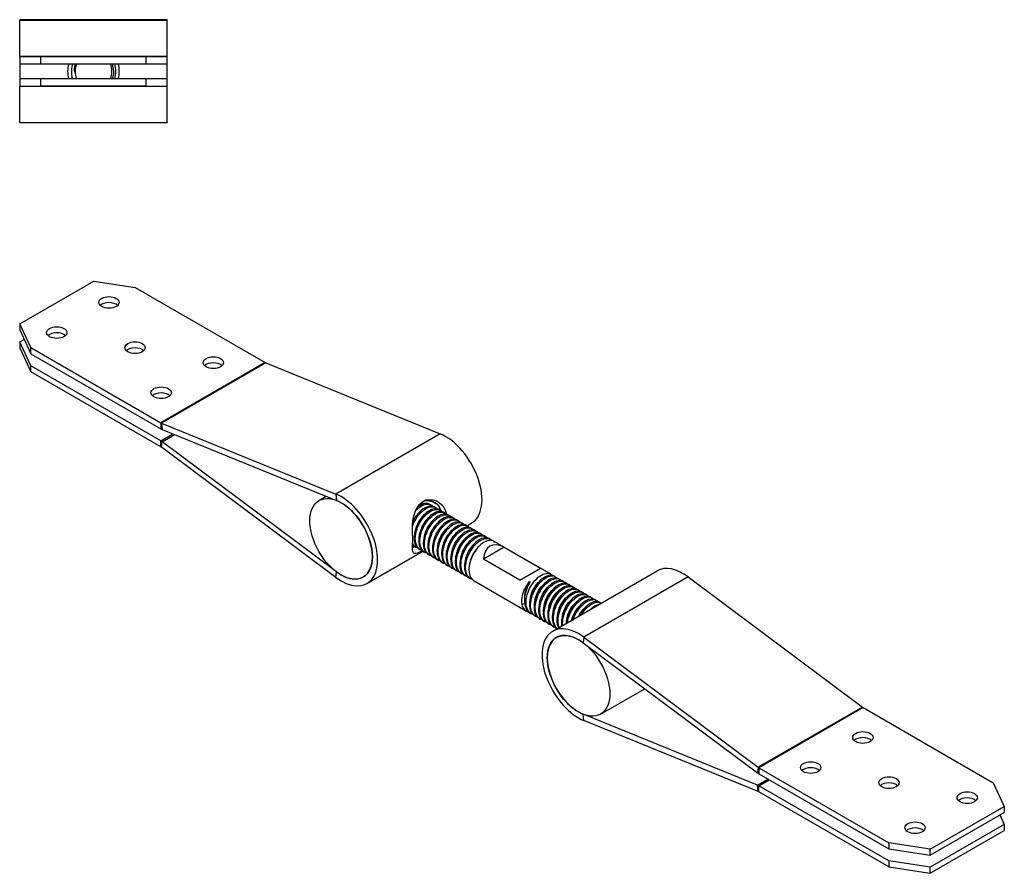
# Model space of a CAD drawing. Units: inches. Extents: x -83 to 659, y -218 to 97.
# Drawn here: x 392 to 659, y -218 to 14 of the extents above; entities that cross this region are included whole.
import ezdxf

# ---------------------------------------------------------------- set-up
doc = ezdxf.new("R2010")
doc.units = ezdxf.units.IN
doc.header["$MEASUREMENT"] = 0

# ---------------------------------------------------------------- blocks, each defined once
blk = doc.blocks.new('BNSP40-B-Left')
for p, q in [((-20, 14), (-20, 13.85)), ((20, 14), (-20, 14)), ((-20, 13.85), (20, 13.85)), ((-20, 4.02), (-20, 13.85)), ((20, 14), (20, 13.85)), ((20, 4.02), (20, 13.85)), ((-20, 4.02), (20, 4.02)), ((-20, 4), (-20, 4.02)), ((-14.23, 4), (-20, 4)), ((-20, 4), (-20, 2)), ((14.23, 4), (-14.23, 4)), ((-14.23, 2), (-14.23, 4)), ((14.23, 4), (14.23, 2)), ((20, 4), (14.23, 4)), ((20, 4), (20, 4.02)), ((20, 2), (20, 4)), ((-20, 2), (-14.23, 2)), ((-20, 2), (-20, -2)), ((-14.23, 2), (14.23, 2)), ((14.23, 2), (20, 2)), ((20, -2), (20, 2)), ((-14.23, -2), (-20, -2)), ((-20, -2), (-20, -4)), ((14.23, -2), (-14.23, -2)), ((-14.23, -4), (-14.23, -2)), ((20, -2), (14.23, -2)), ((14.23, -2), (14.23, -4)), ((20, -4), (20, -2)), ((-20, -4), (-14.23, -4)), ((-20, -4.02), (-20, -4)), ((-20, -13.85), (-20, -4.02)), ((-20, -4.02), (20, -4.02)), ((14.23, -4), (-14.23, -4)), ((14.23, -4), (20, -4)), ((20, -4.02), (20, -4)), ((20, -13.85), (20, -4.02)), ((-20, -13.85), (20, -13.85)), ((-20, -13.85), (-20, -14)), ((20, -14), (-20, -14)), ((20, -13.85), (20, -14))]:
    blk.add_line(p, q)
for radius, start, end in [(6, 160.5288, 192.8571), (5.05, 156.6838, 182.6227), (5, 156.4218, 203.5782), (5, 336.4218, 23.5782)]:
    blk.add_arc((0, 0), radius, start, end)
for points, knots in [([(-6.71, 2), (-6.9, 1.35), (-7, 0.66), (-7, -0.66), (-6.9, -1.35), (-6.71, -2)], [-1.0921699, -1.0921699, -1.0921699, -1.0921699, -0.9225373, -0.9225373, -0.7529047, -0.7529047, -0.7529047, -0.7529047]), ([(-5.05, -0.23), (-5.17, 0.43), (-5.15, 1.11), (-4.99, 1.85), (-4.97, 1.92), (-4.95, 2)], [0, 0, 0, 0, 0.2037977, 0.2037977, 0.2274577, 0.2274577, 0.2274577, 0.2274577]), ([(5.18, -2), (5.28, -1.69), (5.36, -1.38), (5.53, -0.35), (5.51, 0.37), (5.27, 1.39), (5.17, 1.7), (5.04, 2)], [1.4790591, 1.4790591, 1.4790591, 1.4790591, 1.5770984, 1.5770984, 1.7918799, 1.7918799, 1.8910619, 1.8910619, 1.8910619, 1.8910619]), ([(5.66, 2), (5.89, 1.34), (6, 0.65), (6, -0.65), (5.89, -1.34), (5.66, -2)], [2.553569, 2.553569, 2.553569, 2.553569, 2.767612, 2.767612, 2.981655, 2.981655, 2.981655, 2.981655]), ([(6.71, -2), (6.9, -1.35), (7, -0.66), (7, 0.66), (6.9, 1.35), (6.71, 2)], [-2.9372446, -2.9372446, -2.9372446, -2.9372446, -2.767612, -2.767612, -2.5979794, -2.5979794, -2.5979794, -2.5979794])]:
    blk.add_open_spline(points, degree=3, knots=knots)
for points in [[(-5.85, -1.34), (-5.79, -1.56), (-5.72, -1.78), (-5.64, -2)], [(-5.66, -2), (-5.73, -1.78), (-5.8, -1.56), (-5.85, -1.34)]]:
    blk.add_open_spline(points, degree=3)
blk = doc.blocks.new('BNSP40-B-ISO')
for p, q in [((-133.45, 68.7), (-113.33, 80.31)), ((-113.33, 80.31), (-102.18, 78.59)), ((-102.18, 78.59), (-66.93, 58.24)), ((-133.45, 68.7), (-133.45, 67.06)), ((-130.46, 62.26), (-133.45, 68.7)), ((-133.45, 67.06), (-130.46, 60.62)), ((-133.45, 63.8), (-132.25, 64.49)), ((-130.46, 57.36), (-133.45, 63.8)), ((-133.45, 63.8), (-133.45, 62.17)), ((-133.45, 62.17), (-130.46, 55.73)), ((-130.46, 62.26), (-95.21, 41.91)), ((-130.46, 60.62), (-130.46, 62.26)), ((-130.46, 60.62), (-95.21, 40.27)), ((-130.46, 55.73), (-130.46, 57.36)), ((-95.21, 37.01), (-130.46, 57.36)), ((-66.93, 58.24), (-95.21, 41.91)), ((-66.72, 58.13), (-95, 41.8)), ((-66.72, 58.13), (-19.47, 38.88)), ((-95.21, 35.37), (-130.46, 55.73)), ((-95.21, 41.91), (-95.21, 40.27)), ((-95, 41.8), (-47.76, 22.55)), ((-95, 41.8), (-94.8, 40.07)), ((-94.8, 40.07), (-47.55, 20.82)), ((-95.21, 37.01), (-91.93, 38.9)), ((-94.8, 36.73), (-91.41, 38.69)), ((-19.47, 38.88), (-47.76, 22.55)), ((-95.21, 35.37), (-95.21, 37.01)), ((-95, 35.24), (-94.8, 36.73)), ((-47.76, -0.07), (-95, 35.24)), ((-47.55, 1.43), (-94.8, 36.73)), ((-52.32, 20.8), (-50.33, 21.95)), ((-47.76, 22.55), (-47.55, 20.82)), ((-21.97, 19.61), (-21.9, 19.57)), ((-20.98, 19.04), (-20.67, 18.86)), ((-19.75, 18.33), (-19.43, 18.15)), ((-18.51, 17.61), (-18.19, 17.43)), ((-17.27, 16.9), (-16.95, 16.72)), ((-16.03, 16.19), (-15.72, 16)), ((-14.8, 15.47), (-14.48, 15.29)), ((-13.56, 14.76), (-13.24, 14.57)), ((-12.32, 14.04), (-12, 13.86)), ((-12.17, 13.96), (-11.03, 14.62)), ((-11.08, 13.33), (-10.77, 13.14)), ((-9.85, 12.61), (-9.53, 12.43)), ((-8.61, 11.9), (-8.29, 11.72)), ((-7.37, 11.18), (-7.05, 11)), ((-26.37, 8.29), (-26.05, 8.11)), ((-2.14, 8.15), (-7.76, 4.91)), ((-6.13, 10.47), (-5.82, 10.29)), ((-4.9, 9.76), (-4.26, 9.39)), ((-4.76, 9.5), (-4.9, 9.58)), ((-3.98, 9.22), (10.59, 0.82)), ((-2.14, 8.15), (7.76, 2.44)), ((-39.32, -1.71), (-24.15, 7.04)), ((-25.13, 7.58), (-24.81, 7.4)), ((-23.89, 6.87), (-23.57, 6.68)), ((-22.65, 6.15), (-22.33, 5.97)), ((-21.42, 5.44), (-21.1, 5.25)), ((-20.18, 4.72), (-19.86, 4.54)), ((-18.94, 4.01), (-18.62, 3.82)), ((-17.7, 3.29), (-17.39, 3.11)), ((2.14, -0.8), (-7.76, 4.91)), ((-47.76, -0.07), (-47.55, 1.43)), ((-16.47, 2.58), (-16.15, 2.39)), ((-15.23, 1.86), (-14.91, 1.68)), ((-13.99, 1.15), (-13.67, 0.97)), ((-12.75, 0.44), (-12.44, 0.25)), ((2.14, -0.8), (7.76, 2.44)), ((11.03, -14.62), (39.32, 1.71)), ((11.51, 0.28), (11.83, 0.1)), ((47.76, 0.07), (19.47, -16.26)), ((47.76, 0.07), (95, -35.24)), ((-11.52, -0.28), (-11.2, -0.46)), ((-10.28, -0.99), (3.97, -9.22)), ((4.76, -1.18), (4.9, -1.27)), ((12.74, -0.43), (13.06, -0.61)), ((13.98, -1.14), (14.3, -1.33)), ((15.22, -1.86), (15.54, -2.04)), ((16.46, -2.57), (16.78, -2.76)), ((17.69, -3.29), (18.01, -3.47)), ((18.93, -4), (19.25, -4.19)), ((20.17, -4.72), (20.49, -4.9)), ((3.46, -7.21), (2.72, -7.44)), ((21.41, -5.43), (21.73, -5.61)), ((22.64, -6.15), (22.96, -6.33)), ((23.88, -6.86), (24.17, -7.03)), ((4.89, -9.75), (5.21, -9.93)), ((6.13, -10.47), (6.44, -10.65)), ((7.36, -11.18), (7.68, -11.36)), ((8.6, -11.89), (8.92, -12.08)), ((9.84, -12.61), (10.16, -12.79)), ((11.08, -13.32), (11.39, -13.51)), ((19.47, -16.26), (19.27, -17.76)), ((19.27, -17.76), (66.51, -53.06)), ((19.47, -16.26), (66.72, -51.57)), ((24.03, -37.13), (35.97, -30.24)), ((66.51, -56.4), (19.27, -37.15)), ((19.47, -38.88), (19.27, -37.15)), ((95, -35.24), (66.72, -51.57)), ((95.21, -35.37), (66.93, -51.7)), ((95.21, -35.37), (130.46, -55.73)), ((66.72, -58.13), (19.47, -38.88)), ((66.72, -51.57), (66.51, -53.06)), ((66.93, -51.7), (102.18, -72.06)), ((66.93, -51.7), (66.93, -53.34)), ((66.93, -53.34), (102.18, -73.69)), ((66.51, -56.4), (69.37, -54.75)), ((66.93, -56.6), (69.75, -54.97)), ((130.46, -55.73), (133.45, -62.17)), ((66.72, -58.13), (66.51, -56.4)), ((102.18, -76.95), (66.93, -56.6)), ((66.93, -58.24), (66.93, -56.6)), ((102.18, -78.59), (66.93, -58.24)), ((113.33, -73.78), (133.45, -62.17)), ((113.33, -75.41), (133.45, -63.8)), ((133.45, -62.17), (133.45, -63.8)), ((132.25, -64.49), (133.45, -67.06)), ((133.45, -67.06), (113.33, -78.68)), ((113.33, -80.31), (133.45, -68.7)), ((133.45, -67.06), (133.45, -68.7)), ((113.33, -73.78), (102.18, -72.06)), ((102.18, -72.06), (102.18, -73.69)), ((102.18, -73.69), (113.33, -75.41)), ((113.33, -75.41), (113.33, -73.78)), ((113.33, -78.68), (102.18, -76.95)), ((102.18, -76.95), (102.18, -78.59)), ((102.18, -78.59), (113.33, -80.31)), ((113.33, -80.31), (113.33, -78.68))]:
    blk.add_line(p, q)
for centre, major_axis in [((-109.25, 74.51), (-2.75, 0)), ((-123.39, 66.34), (-2.75, 0)), ((-102.18, 62.26), (-2.75, 0)), ((-80.96, 58.18), (-2.75, 0)), ((-95.11, 50.01), (-2.75, 0)), ((-46.32, 10.41), (-6, 10.39)), ((18.03, -26.74), (6, -10.39)), ((95.11, -43.48), (2.75, 0)), ((80.96, -51.64), (2.75, 0)), ((102.18, -55.73), (2.75, 0)), ((123.39, -59.81), (2.75, 0)), ((109.25, -67.97), (2.75, 0))]:
    blk.add_ellipse(centre, major_axis=major_axis, ratio=0.57735)
for centre, major_axis, start_param, end_param in [((-109.25, 72.87), (-2.75, 0), 3.681737, 5.743041), ((-123.39, 64.71), (-2.75, 0), 3.681737, 5.743041), ((-102.18, 60.62), (-2.75, 0), 3.681737, 5.743041), ((-80.96, 56.54), (-2.75, 0), 3.681737, 5.743041), ((-66.93, 59.87), (1, -1.73), 5.497787, 5.643851), ((-95.11, 48.38), (-2.75, 0), 3.681737, 5.743041), ((-95.21, 43.54), (1, -1.73), 5.497787, 5.643851), ((-95.21, 43.54), (2, -3.46), 5.497787, 5.643851), ((-18.03, 26.74), (7, -12.12), 0, 2.502258), ((-95.21, 33.74), (-2, 3.46), 5.351723, 5.497787), ((-95.21, 33.74), (-1, 1.73), 5.351723, 5.497787), ((-46.32, 10.41), (7, -12.12), 5.351723, 8.785443), ((-46.32, 10.41), (6, -10.39), 5.351723, 8.785443), ((-36.77, 15.92), (-7, 12.12), 3.810531, 4.04345), ((-1.77, 1.02), (-4.24, 7.35), 5.560451, 7.00592), ((46.32, -10.41), (-7, 12.12), 5.351723, 6.283185), ((18.03, -26.74), (-7, 12.12), 5.351723, 8.785443), ((18.03, -26.74), (-6, 10.39), 5.351723, 8.785443), ((95.21, -33.74), (1, -1.73), 5.351723, 5.497787), ((95.11, -45.11), (-2.75, 0), 3.681737, 5.743041), ((66.93, -50.07), (2, -3.46), 5.351723, 5.497787), ((66.93, -50.07), (1, -1.73), 5.351723, 5.497787), ((80.96, -53.28), (-2.75, 0), 3.681737, 5.743041), ((102.18, -57.36), (-2.75, 0), 3.681737, 5.743041), ((66.93, -59.87), (-2, 3.46), 5.497787, 5.643851), ((66.93, -59.87), (-1, 1.73), 5.497787, 5.643851), ((123.39, -61.44), (-2.75, 0), 3.681737, 5.743041), ((109.25, -69.61), (-2.75, 0), 3.681737, 5.743041)]:
    blk.add_ellipse(centre, major_axis=major_axis, ratio=0.57735, start_param=start_param, end_param=end_param)
for points, knots in [([(-26.94, 11.57), (-26.98, 12.07), (-27.01, 12.59), (-27.01, 13.14), (-27.02, 13.48), (-27.01, 13.83), (-26.99, 14.18), (-26.83, 17.19), (-25.65, 20.09), (-23.5, 20.87), (-23.36, 20.92), (-23.21, 20.97), (-23.07, 21), (-20.83, 21.54), (-18.15, 19.72), (-17.77, 17.09)], [-1, -1, -1, -1, -0.9225274, -0.9225274, -0.9225274, -0.8742317, -0.8742317, -0.8742317, -0.4581634, -0.4581634, -0.4581634, -0.4312283, -0.4312283, -0.4312283, -0.0112957, -0.0112957, -0.0112957, -0.0112957]), ([(-27, 13.7), (-26.85, 14.17), (-26.65, 14.64), (-26.42, 15.09), (-25.64, 16.62), (-24.47, 17.93), (-23.31, 18.6), (-22.15, 19.26), (-21.03, 19.26), (-20.34, 18.62), (-20.31, 18.59), (-20.28, 18.56), (-20.25, 18.52)], [-95.310339, -95.310339, -95.310339, -95.310339, -95.056661, -95.056661, -95.056661, -94.197636, -94.197636, -94.197636, -93.338802, -93.338802, -93.338802, -93.297614, -93.297614, -93.297614, -93.297614]), ([(-20.99, 19.04), (-21.5, 19.33), (-22.17, 19.37), (-22.89, 19.12), (-24.01, 18.73), (-25.26, 17.65), (-26.19, 16.23), (-26.47, 15.8), (-26.72, 15.33), (-26.94, 14.86)], [87.179196, 87.179196, 87.179196, 87.179196, 87.729787, 87.729787, 87.729787, 88.589293, 88.589293, 88.589293, 88.8504, 88.8504, 88.8504, 88.8504]), ([(-26.29, 17.83), (-26.08, 18.07), (-25.87, 18.29), (-25.65, 18.49), (-24.53, 19.52), (-23.29, 19.99), (-22.37, 19.76), (-22.02, 19.67), (-21.73, 19.49), (-21.49, 19.23)], [-88.356465, -88.356465, -88.356465, -88.356465, -88.189696, -88.189696, -88.189696, -87.332142, -87.332142, -87.332142, -87.014428, -87.014428, -87.014428, -87.014428]), ([(-22.82, 19.97), (-23.51, 20.08), (-24.34, 19.86), (-25.17, 19.3), (-25.4, 19.15), (-25.62, 18.98), (-25.84, 18.79)], [81.0906952, 81.0906952, 81.0906952, 81.0906952, 81.7075739, 81.7075739, 81.7075739, 81.8745497, 81.8745497, 81.8745497, 81.8745497]), ([(-25.02, 19.88), (-24.55, 20.06), (-24.05, 20.13), (-22.99, 20.07), (-22.43, 19.88), (-21.97, 19.61)], [1.9086258, 1.9086258, 1.9086258, 1.9086258, 2.0760238, 2.0760238, 2.280381, 2.280381, 2.280381, 2.280381]), ([(-19.69, 19.12), (-20.04, 19.52), (-20.46, 19.86), (-21.52, 20.45), (-22.26, 20.67), (-23.4, 20.7), (-23.78, 20.66), (-24.14, 20.57)], [-2.4745277, -2.4745277, -2.4745277, -2.4745277, -2.3069729, -2.3069729, -2.0760238, -2.0760238, -1.9622415, -1.9622415, -1.9622415, -1.9622415]), ([(-19.75, 18.32), (-20.01, 18.48), (-20.31, 18.56), (-20.64, 18.57), (-21.64, 18.61), (-22.91, 17.93), (-23.99, 16.75), (-25.07, 15.58), (-25.95, 13.93), (-26.32, 12.34), (-26.7, 10.75), (-26.55, 9.25), (-25.91, 8.32), (-25.7, 8.01), (-25.43, 7.76), (-25.13, 7.59)], [93.462381, 93.462381, 93.462381, 93.462381, 93.742275, 93.742275, 93.742275, 94.60045, 94.60045, 94.60045, 95.458443, 95.458443, 95.458443, 96.316257, 96.316257, 96.316257, 96.603974, 96.603974, 96.603974, 96.603974]), ([(-24.32, 7.19), (-24.6, 7.27), (-24.86, 7.4), (-25.09, 7.58), (-25.92, 8.25), (-26.33, 9.56), (-26.18, 11.09), (-26.04, 12.63), (-25.35, 14.36), (-24.36, 15.72), (-23.38, 17.08), (-22.12, 18.05), (-21.02, 18.31), (-20.21, 18.51), (-19.49, 18.32), (-19.01, 17.81)], [-103.031397, -103.031397, -103.031397, -103.031397, -102.796837, -102.796837, -102.796837, -101.935996, -101.935996, -101.935996, -101.075366, -101.075366, -101.075366, -100.214944, -100.214944, -100.214944, -99.580799, -99.580799, -99.580799, -99.580799]), ([(-23.76, 17), (-24.59, 16.25), (-25.37, 15.15), (-25.84, 13.96), (-26.03, 13.51), (-26.16, 13.05), (-26.26, 12.6)], [94.43591, 94.43591, 94.43591, 94.43591, 95.197835, 95.197835, 95.197835, 95.488854, 95.488854, 95.488854, 95.488854]), ([(-18.51, 17.61), (-18.51, 17.61), (-18.51, 17.61), (-18.51, 17.61), (-19.31, 18.08), (-20.49, 17.86), (-21.64, 17.03), (-22.8, 16.2), (-23.9, 14.77), (-24.57, 13.2), (-25.24, 11.63), (-25.46, 9.94), (-25.15, 8.69), (-24.94, 7.86), (-24.49, 7.23), (-23.89, 6.87)], [99.745567, 99.745567, 99.745567, 99.745567, 99.745755, 99.745755, 99.745755, 100.602701, 100.602701, 100.602701, 101.45948, 101.45948, 101.45948, 102.316094, 102.316094, 102.316094, 102.887159, 102.887159, 102.887159, 102.887159]), ([(-23.08, 6.48), (-23.66, 6.65), (-24.14, 7.04), (-24.47, 7.6), (-25.05, 8.6), (-25.12, 10.16), (-24.69, 11.77), (-24.25, 13.37), (-23.3, 15), (-22.19, 16.11), (-21.08, 17.22), (-19.82, 17.79), (-18.85, 17.66), (-18.43, 17.6), (-18.06, 17.4), (-17.78, 17.09)], [-109.314582, -109.314582, -109.314582, -109.314582, -108.828788, -108.828788, -108.828788, -107.966416, -107.966416, -107.966416, -107.104268, -107.104268, -107.104268, -106.242345, -106.242345, -106.242345, -105.863984, -105.863984, -105.863984, -105.863984]), ([(-22.52, 16.28), (-23.34, 15.56), (-24.09, 14.49), (-24.57, 13.34), (-24.77, 12.86), (-24.92, 12.36), (-25.02, 11.88)], [100.719095, 100.719095, 100.719095, 100.719095, 101.462416, 101.462416, 101.462416, 101.77204, 101.77204, 101.77204, 101.77204]), ([(-17.27, 16.89), (-17.81, 17.2), (-18.5, 17.23), (-19.25, 16.95), (-20.38, 16.53), (-21.61, 15.43), (-22.53, 14), (-23.44, 12.58), (-24.02, 10.84), (-24.05, 9.37), (-24.09, 7.89), (-23.58, 6.69), (-22.67, 6.16), (-22.66, 6.16), (-22.66, 6.15), (-22.65, 6.15)], [106.028752, 106.028752, 106.028752, 106.028752, 106.599193, 106.599193, 106.599193, 107.454857, 107.454857, 107.454857, 108.31037, 108.31037, 108.31037, 109.165733, 109.165733, 109.165733, 109.170345, 109.170345, 109.170345, 109.170345]), ([(-21.84, 5.76), (-22.71, 6.02), (-23.35, 6.77), (-23.6, 7.84), (-23.91, 9.11), (-23.66, 10.82), (-22.97, 12.4), (-22.28, 13.98), (-21.15, 15.4), (-19.99, 16.2), (-18.82, 17.01), (-17.65, 17.18), (-16.87, 16.66), (-16.75, 16.58), (-16.64, 16.49), (-16.54, 16.38)], [-115.597767, -115.597767, -115.597767, -115.597767, -114.871887, -114.871887, -114.871887, -114.007876, -114.007876, -114.007876, -113.144106, -113.144106, -113.144106, -112.280574, -112.280574, -112.280574, -112.14717, -112.14717, -112.14717, -112.14717]), ([(-16.04, 16.18), (-16.29, 16.33), (-16.58, 16.42), (-16.9, 16.43), (-17.9, 16.47), (-19.16, 15.81), (-20.24, 14.65), (-21.32, 13.49), (-22.21, 11.86), (-22.59, 10.27), (-22.98, 8.68), (-22.85, 7.17), (-22.24, 6.23), (-22.02, 5.89), (-21.74, 5.63), (-21.41, 5.44)], [112.311937, 112.311937, 112.311937, 112.311937, 112.585737, 112.585737, 112.585737, 113.440385, 113.440385, 113.440385, 114.294896, 114.294896, 114.294896, 115.149272, 115.149272, 115.149272, 115.45353, 115.45353, 115.45353, 115.45353]), ([(-20.61, 5.04), (-20.71, 5.07), (-20.81, 5.11), (-20.91, 5.15), (-21.88, 5.6), (-22.47, 6.75), (-22.5, 8.21), (-22.53, 9.68), (-21.99, 11.43), (-21.1, 12.91), (-20.2, 14.38), (-18.96, 15.54), (-17.82, 16), (-16.8, 16.42), (-15.88, 16.28), (-15.3, 15.66)], [-121.880953, -121.880953, -121.880953, -121.880953, -121.794259, -121.794259, -121.794259, -120.926891, -120.926891, -120.926891, -120.061133, -120.061133, -120.061133, -119.195631, -119.195631, -119.195631, -118.430355, -118.430355, -118.430355, -118.430355]), ([(-21.28, 15.57), (-22.07, 14.87), (-22.8, 13.85), (-23.28, 12.74), (-23.51, 12.23), (-23.67, 11.69), (-23.78, 11.17)], [107.00228, 107.00228, 107.00228, 107.00228, 107.71957, 107.71957, 107.71957, 108.055225, 108.055225, 108.055225, 108.055225]), ([(-20.04, 14.85), (-20.79, 14.19), (-21.49, 13.24), (-21.97, 12.19), (-22.23, 11.62), (-22.43, 11.03), (-22.54, 10.45)], [113.285466, 113.285466, 113.285466, 113.285466, 113.967281, 113.967281, 113.967281, 114.33841, 114.33841, 114.33841, 114.33841]), ([(-14.8, 15.47), (-14.83, 15.49), (-14.87, 15.51), (-14.91, 15.53), (-15.75, 15.94), (-16.97, 15.65), (-18.13, 14.74), (-19.29, 13.84), (-20.37, 12.34), (-20.99, 10.74), (-21.6, 9.14), (-21.75, 7.46), (-21.36, 6.27), (-21.12, 5.57), (-20.71, 5.04), (-20.17, 4.73)], [118.595123, 118.595123, 118.595123, 118.595123, 118.633529, 118.633529, 118.633529, 119.500723, 119.500723, 119.500723, 120.366219, 120.366219, 120.366219, 121.231208, 121.231208, 121.231208, 121.736715, 121.736715, 121.736715, 121.736715]), ([(-19.37, 4.33), (-19.69, 4.43), (-19.98, 4.59), (-20.24, 4.81), (-21.03, 5.51), (-21.39, 6.85), (-21.22, 8.39), (-21.04, 9.92), (-20.33, 11.63), (-19.34, 12.96), (-18.35, 14.3), (-17.1, 15.23), (-16.01, 15.47), (-15.22, 15.64), (-14.53, 15.45), (-14.06, 14.95)], [-128.164138, -128.164138, -128.164138, -128.164138, -127.894904, -127.894904, -127.894904, -127.040727, -127.040727, -127.040727, -126.186614, -126.186614, -126.186614, -125.332567, -125.332567, -125.332567, -124.71354, -124.71354, -124.71354, -124.71354]), ([(-18.81, 14.14), (-19.63, 13.41), (-20.38, 12.34), (-20.86, 11.18), (-21.06, 10.7), (-21.21, 10.22), (-21.31, 9.74)], [119.568651, 119.568651, 119.568651, 119.568651, 120.314595, 120.314595, 120.314595, 120.621595, 120.621595, 120.621595, 120.621595]), ([(-13.56, 14.75), (-14.19, 15.11), (-15.04, 15.08), (-15.94, 14.63), (-17.1, 14.06), (-18.3, 12.82), (-19.14, 11.32), (-19.98, 9.81), (-20.43, 8.07), (-20.33, 6.65), (-20.24, 5.43), (-19.73, 4.47), (-18.94, 4.01)], [124.878308, 124.878308, 124.878308, 124.878308, 125.548877, 125.548877, 125.548877, 126.411018, 126.411018, 126.411018, 127.272715, 127.272715, 127.272715, 128.019901, 128.019901, 128.019901, 128.019901]), ([(-18.13, 3.62), (-18.81, 3.83), (-19.36, 4.32), (-19.68, 5.06), (-20.16, 6.15), (-20.13, 7.75), (-19.61, 9.34), (-19.09, 10.94), (-18.09, 12.49), (-16.97, 13.51), (-15.85, 14.53), (-14.61, 14.99), (-13.7, 14.76), (-13.36, 14.67), (-13.06, 14.49), (-12.83, 14.23)], [-134.447323, -134.447323, -134.447323, -134.447323, -133.876017, -133.876017, -133.876017, -133.021369, -133.021369, -133.021369, -132.166789, -132.166789, -132.166789, -131.312277, -131.312277, -131.312277, -130.996726, -130.996726, -130.996726, -130.996726]), ([(-17.57, 13.42), (-18.42, 12.67), (-19.2, 11.55), (-19.68, 10.34), (-19.85, 9.91), (-19.98, 9.46), (-20.07, 9.02)], [125.851836, 125.851836, 125.851836, 125.851836, 126.624401, 126.624401, 126.624401, 126.904781, 126.904781, 126.904781, 126.904781]), ([(-12.33, 14.04), (-12.71, 14.26), (-13.18, 14.34), (-13.7, 14.25), (-14.77, 14.08), (-16.04, 13.19), (-17.06, 11.88), (-18.07, 10.58), (-18.82, 8.86), (-19.04, 7.31), (-19.25, 5.75), (-18.93, 4.38), (-18.15, 3.63), (-18.02, 3.5), (-17.86, 3.39), (-17.7, 3.3)], [131.161493, 131.161493, 131.161493, 131.161493, 131.574838, 131.574838, 131.574838, 132.43405, 132.43405, 132.43405, 133.292878, 133.292878, 133.292878, 134.15133, 134.15133, 134.15133, 134.303086, 134.303086, 134.303086, 134.303086]), ([(-16.89, 2.9), (-16.91, 2.9), (-16.93, 2.91), (-16.95, 2.91), (-17.96, 3.25), (-18.63, 4.27), (-18.76, 5.65), (-18.89, 7.04), (-18.47, 8.76), (-17.67, 10.27), (-16.86, 11.78), (-15.68, 13.04), (-14.53, 13.66), (-13.38, 14.28), (-12.28, 14.24), (-11.62, 13.56), (-11.61, 13.55), (-11.6, 13.54), (-11.58, 13.52)], [-140.730508, -140.730508, -140.730508, -140.730508, -140.715744, -140.715744, -140.715744, -139.860527, -139.860527, -139.860527, -139.005383, -139.005383, -139.005383, -138.150311, -138.150311, -138.150311, -137.29531, -137.29531, -137.29531, -137.279911, -137.279911, -137.279911, -137.279911]), ([(-11.09, 13.33), (-11.21, 13.4), (-11.35, 13.46), (-11.5, 13.5), (-12.4, 13.76), (-13.64, 13.31), (-14.77, 12.31), (-15.89, 11.3), (-16.9, 9.75), (-17.43, 8.15), (-17.96, 6.56), (-18.01, 4.95), (-17.54, 3.84), (-17.3, 3.28), (-16.93, 2.85), (-16.46, 2.59)], [137.444679, 137.444679, 137.444679, 137.444679, 137.581544, 137.581544, 137.581544, 138.43824, 138.43824, 138.43824, 139.29461, 139.29461, 139.29461, 140.150661, 140.150661, 140.150661, 140.586271, 140.586271, 140.586271, 140.586271]), ([(-15.65, 2.19), (-16.03, 2.3), (-16.36, 2.49), (-16.63, 2.77), (-17.39, 3.53), (-17.7, 4.91), (-17.47, 6.47), (-17.25, 8.02), (-16.49, 9.72), (-15.48, 11.02), (-14.46, 12.32), (-13.2, 13.19), (-12.13, 13.36), (-11.41, 13.47), (-10.79, 13.27), (-10.35, 12.8)], [-147.013694, -147.013694, -147.013694, -147.013694, -146.704345, -146.704345, -146.704345, -145.848604, -145.848604, -145.848604, -144.99294, -144.99294, -144.99294, -144.137351, -144.137351, -144.137351, -143.563096, -143.563096, -143.563096, -143.563096]), ([(-16.33, 12.71), (-17.19, 11.95), (-17.97, 10.82), (-18.44, 9.61), (-18.62, 9.18), (-18.74, 8.74), (-18.83, 8.31)], [132.135022, 132.135022, 132.135022, 132.135022, 132.91059, 132.91059, 132.91059, 133.187966, 133.187966, 133.187966, 133.187966]), ([(-15.09, 11.99), (-15.93, 11.25), (-16.7, 10.16), (-17.18, 8.98), (-17.36, 8.52), (-17.5, 8.05), (-17.59, 7.59)], [138.418207, 138.418207, 138.418207, 138.418207, 139.176486, 139.176486, 139.176486, 139.471151, 139.471151, 139.471151, 139.471151]), ([(-9.85, 12.61), (-10.5, 12.98), (-11.4, 12.93), (-12.34, 12.43), (-13.49, 11.82), (-14.67, 10.57), (-15.49, 9.07), (-16.3, 7.56), (-16.73, 5.84), (-16.61, 4.45), (-16.51, 3.25), (-16.01, 2.32), (-15.23, 1.87)], [143.727864, 143.727864, 143.727864, 143.727864, 144.426423, 144.426423, 144.426423, 145.280732, 145.280732, 145.280732, 146.134779, 146.134779, 146.134779, 146.869457, 146.869457, 146.869457, 146.869457]), ([(-14.42, 1.47), (-15.13, 1.69), (-15.7, 2.23), (-16.01, 3.03), (-16.46, 4.15), (-16.39, 5.78), (-15.84, 7.37), (-15.28, 8.96), (-14.26, 10.5), (-13.13, 11.48), (-12, 12.46), (-10.77, 12.87), (-9.88, 12.58), (-9.58, 12.49), (-9.33, 12.32), (-9.11, 12.09)], [-153.296879, -153.296879, -153.296879, -153.296879, -152.69671, -152.69671, -152.69671, -151.840421, -151.840421, -151.840421, -150.984212, -150.984212, -150.984212, -150.128082, -150.128082, -150.128082, -149.846282, -149.846282, -149.846282, -149.846282]), ([(-13.86, 11.28), (-14.69, 10.54), (-15.46, 9.45), (-15.94, 8.27), (-16.12, 7.81), (-16.26, 7.34), (-16.36, 6.88)], [144.701392, 144.701392, 144.701392, 144.701392, 145.458554, 145.458554, 145.458554, 145.754337, 145.754337, 145.754337, 145.754337]), ([(-8.61, 11.89), (-9.04, 12.14), (-9.56, 12.21), (-10.14, 12.08), (-11.24, 11.84), (-12.5, 10.89), (-13.5, 9.54), (-14.49, 8.19), (-15.19, 6.46), (-15.36, 4.92), (-15.52, 3.38), (-15.13, 2.06), (-14.31, 1.37), (-14.21, 1.29), (-14.1, 1.22), (-13.99, 1.15)], [150.011049, 150.011049, 150.011049, 150.011049, 150.465002, 150.465002, 150.465002, 151.326503, 151.326503, 151.326503, 152.18715, 152.18715, 152.18715, 153.046975, 153.046975, 153.046975, 153.152642, 153.152642, 153.152642, 153.152642]), ([(-13.18, 0.75), (-13.22, 0.76), (-13.25, 0.77), (-13.28, 0.79), (-14.29, 1.14), (-14.95, 2.18), (-15.06, 3.58), (-15.17, 4.98), (-14.73, 6.71), (-13.91, 8.21), (-13.08, 9.71), (-11.89, 10.96), (-10.74, 11.56), (-9.6, 12.14), (-8.52, 12.07), (-7.87, 11.38)], [-159.580064, -159.580064, -159.580064, -159.580064, -159.552564, -159.552564, -159.552564, -158.695618, -158.695618, -158.695618, -157.838755, -157.838755, -157.838755, -156.981976, -156.981976, -156.981976, -156.129467, -156.129467, -156.129467, -156.129467]), ([(-7.37, 11.18), (-7.55, 11.28), (-7.73, 11.35), (-7.94, 11.39), (-8.88, 11.57), (-10.12, 11.05), (-11.24, 9.99), (-12.35, 8.93), (-13.32, 7.35), (-13.8, 5.75), (-14.28, 4.16), (-14.27, 2.58), (-13.75, 1.53), (-13.51, 1.05), (-13.17, 0.68), (-12.75, 0.44)], [156.294235, 156.294235, 156.294235, 156.294235, 156.478746, 156.478746, 156.478746, 157.334972, 157.334972, 157.334972, 158.190575, 158.190575, 158.190575, 159.04559, 159.04559, 159.04559, 159.435827, 159.435827, 159.435827, 159.435827]), ([(-11.94, 0.05), (-12.31, 0.16), (-12.65, 0.35), (-12.92, 0.63), (-13.68, 1.39), (-13.99, 2.78), (-13.76, 4.34), (-13.53, 5.89), (-12.77, 7.6), (-11.75, 8.89), (-10.73, 10.19), (-9.46, 11.06), (-8.39, 11.22), (-7.69, 11.32), (-7.07, 11.12), (-6.64, 10.66)], [-165.86325, -165.86325, -165.86325, -165.86325, -165.553583, -165.553583, -165.553583, -164.696034, -164.696034, -164.696034, -163.838574, -163.838574, -163.838574, -162.9812, -162.9812, -162.9812, -162.412652, -162.412652, -162.412652, -162.412652]), ([(-6.14, 10.47), (-6.89, 10.9), (-7.96, 10.75), (-9.04, 10.04), (-10.2, 9.29), (-11.34, 7.91), (-12.06, 6.35), (-12.79, 4.79), (-13.08, 3.08), (-12.83, 1.78), (-12.64, 0.83), (-12.17, 0.11), (-11.51, -0.28)], [162.57742, 162.57742, 162.57742, 162.57742, 163.378341, 163.378341, 163.378341, 164.237764, 164.237764, 164.237764, 165.095681, 165.095681, 165.095681, 165.719012, 165.719012, 165.719012, 165.719012]), ([(-10.7, -0.67), (-11.41, -0.45), (-11.96, 0.07), (-12.28, 0.83), (-12.75, 1.95), (-12.69, 3.57), (-12.14, 5.17), (-11.6, 6.77), (-10.59, 8.31), (-9.45, 9.3), (-8.32, 10.3), (-7.09, 10.72), (-6.19, 10.45), (-5.88, 10.35), (-5.62, 10.18), (-5.4, 9.95)], [-172.146435, -172.146435, -172.146435, -172.146435, -171.558915, -171.558915, -171.558915, -170.700739, -170.700739, -170.700739, -169.842655, -169.842655, -169.842655, -168.984662, -168.984662, -168.984662, -168.695837, -168.695837, -168.695837, -168.695837]), ([(-24.3, 7.17), (-24.44, 7.09), (-24.57, 7.02), (-24.7, 6.95), (-24.82, 6.89), (-24.93, 6.83), (-25.04, 6.78), (-26.79, 5.9), (-27.2, 6.48), (-26.94, 8.92)], [-0.4872266, -0.4872266, -0.4872266, -0.4872266, -0.4581634, -0.4581634, -0.4581634, -0.4312283, -0.4312283, -0.4312283, 0, 0, 0, 0]), ([(-26.95, 8.78), (-26.79, 8.6), (-26.61, 8.44), (-26.41, 8.32), (-26.39, 8.31), (-26.38, 8.3), (-26.37, 8.29)], [90.1166018, 90.1166018, 90.1166018, 90.1166018, 90.3077166, 90.3077166, 90.3077166, 90.3207888, 90.3207888, 90.3207888, 90.3207888]), ([(-12.62, 10.57), (-13.49, 9.8), (-14.28, 8.65), (-14.75, 7.42), (-14.91, 7), (-15.04, 6.58), (-15.12, 6.17)], [150.984578, 150.984578, 150.984578, 150.984578, 151.772081, 151.772081, 151.772081, 152.037522, 152.037522, 152.037522, 152.037522]), ([(-11.38, 9.85), (-12.23, 9.1), (-13.01, 7.97), (-13.49, 6.77), (-13.66, 6.33), (-13.79, 5.89), (-13.88, 5.45)], [157.267763, 157.267763, 157.267763, 157.267763, 158.040797, 158.040797, 158.040797, 158.320707, 158.320707, 158.320707, 158.320707]), ([(-10.14, 9.14), (-11, 8.38), (-11.79, 7.24), (-12.26, 6.03), (-12.43, 5.6), (-12.56, 5.16), (-12.64, 4.74)], [163.550948, 163.550948, 163.550948, 163.550948, 164.330022, 164.330022, 164.330022, 164.603893, 164.603893, 164.603893, 164.603893]), ([(-4.9, 9.75), (-5.39, 10.03), (-6.02, 10.08), (-6.7, 9.86), (-7.82, 9.52), (-9.06, 8.47), (-10.01, 7.08), (-10.95, 5.68), (-11.58, 3.96), (-11.67, 2.45), (-11.76, 0.94), (-11.29, -0.32), (-10.41, -0.91), (-10.37, -0.94), (-10.32, -0.97), (-10.28, -0.99)], [168.860605, 168.860605, 168.860605, 168.860605, 169.385853, 169.385853, 169.385853, 170.243114, 170.243114, 170.243114, 171.097876, 171.097876, 171.097876, 171.960013, 171.960013, 171.960013, 172.002198, 172.002198, 172.002198, 172.002198]), ([(-8.91, 8.42), (-9.76, 7.67), (-10.54, 6.54), (-11.02, 5.33), (-11.19, 4.9), (-11.32, 4.46), (-11.41, 4.02)], [169.834133, 169.834133, 169.834133, 169.834133, 170.608207, 170.608207, 170.608207, 170.887078, 170.887078, 170.887078, 170.887078]), ([(5.7, -10.14), (5.08, -9.95), (4.58, -9.53), (4.25, -8.91), (3.7, -7.87), (3.67, -6.28), (4.14, -4.67), (4.62, -3.07), (5.58, -1.47), (6.7, -0.4), (7.82, 0.67), (9.06, 1.2), (10.01, 1.03), (10.4, 0.95), (10.74, 0.76), (11, 0.47)], [167.145572, 167.145572, 167.145572, 167.145572, 167.661708, 167.661708, 167.661708, 168.525568, 168.525568, 168.525568, 169.385853, 169.385853, 169.385853, 170.243114, 170.243114, 170.243114, 170.596169, 170.596169, 170.596169, 170.596169]), ([(11.5, 0.28), (10.95, 0.59), (10.23, 0.61), (9.45, 0.3), (8.32, -0.14), (7.09, -1.27), (6.19, -2.71), (5.29, -4.16), (4.73, -5.9), (4.72, -7.37), (4.72, -8.8), (5.24, -9.95), (6.13, -10.47)], [-170.431401, -170.431401, -170.431401, -170.431401, -169.842655, -169.842655, -169.842655, -168.984662, -168.984662, -168.984662, -168.126758, -168.126758, -168.126758, -167.289809, -167.289809, -167.289809, -167.289809]), ([(6.94, -10.86), (5.99, -10.57), (5.32, -9.7), (5.11, -8.48), (4.89, -7.15), (5.22, -5.42), (5.97, -3.86), (6.72, -2.31), (7.88, -0.96), (9.04, -0.25), (10.2, 0.47), (11.34, 0.53), (12.06, -0.06), (12.13, -0.12), (12.19, -0.17), (12.24, -0.24)], [160.862386, 160.862386, 160.862386, 160.862386, 161.654432, 161.654432, 161.654432, 162.517276, 162.517276, 162.517276, 163.378341, 163.378341, 163.378341, 164.237764, 164.237764, 164.237764, 164.312984, 164.312984, 164.312984, 164.312984]), ([(2.72, -7.44), (2.61, -6.9), (2.61, -6.27), (2.82, -4.92), (3.04, -4.22), (3.52, -3.1), (3.73, -2.7), (4.21, -1.91), (4.47, -1.53), (4.76, -1.18)], [0, 0, 0, 0, 0.2345608, 0.2345608, 0.4691216, 0.4691216, 0.6068461, 0.6068461, 0.7445705, 0.7445705, 0.7445705, 0.7445705]), ([(4.9, -1.27), (4.5, -1.92), (4.15, -2.64), (3.64, -4.13), (3.47, -4.9), (3.38, -6.06), (3.38, -6.47), (3.46, -7.26), (3.53, -7.63), (3.64, -7.97)], [0, 0, 0, 0, 0.2377756, 0.2377756, 0.4755513, 0.4755513, 0.6126055, 0.6126055, 0.7496596, 0.7496596, 0.7496596, 0.7496596]), ([(3.44, -5.42), (3.44, -4.75), (3.56, -4.02), (3.81, -3.26), (4.03, -2.56), (4.35, -1.85), (4.76, -1.18)], [0.422968, 0.422968, 0.422968, 0.422968, 0.847891, 0.847891, 0.847891, 1.2375355, 1.2375355, 1.2375355, 1.2375355]), ([(5, -5.45), (5.17, -4.6), (5.51, -3.72), (5.97, -2.94), (6.4, -2.2), (6.94, -1.55), (7.5, -1.05)], [168.404929, 168.404929, 168.404929, 168.404929, 168.947877, 168.947877, 168.947877, 169.457873, 169.457873, 169.457873, 169.457873]), ([(12.74, -0.44), (12.45, -0.27), (12.12, -0.18), (11.75, -0.18), (10.73, -0.2), (9.46, -0.92), (8.39, -2.12), (7.33, -3.33), (6.47, -4.99), (6.13, -6.58), (5.79, -8.16), (5.98, -9.64), (6.64, -10.53), (6.84, -10.8), (7.09, -11.02), (7.37, -11.17)], [-164.148216, -164.148216, -164.148216, -164.148216, -163.838574, -163.838574, -163.838574, -162.9812, -162.9812, -162.9812, -162.123912, -162.123912, -162.123912, -161.266711, -161.266711, -161.266711, -161.006623, -161.006623, -161.006623, -161.006623]), ([(8.17, -11.57), (7.95, -11.51), (7.74, -11.41), (7.55, -11.28), (6.68, -10.7), (6.21, -9.45), (6.29, -7.95), (6.37, -6.44), (6.99, -4.71), (7.94, -3.31), (8.88, -1.91), (10.12, -0.87), (11.24, -0.51), (12.14, -0.22), (12.95, -0.39), (13.48, -0.95)], [154.579201, 154.579201, 154.579201, 154.579201, 154.764301, 154.764301, 154.764301, 155.621867, 155.621867, 155.621867, 156.478746, 156.478746, 156.478746, 157.334972, 157.334972, 157.334972, 158.029799, 158.029799, 158.029799, 158.029799]), ([(6.24, -6.16), (6.41, -5.31), (6.75, -4.43), (7.21, -3.64), (7.64, -2.91), (8.18, -2.26), (8.74, -1.77)], [162.121743, 162.121743, 162.121743, 162.121743, 162.666953, 162.666953, 162.666953, 163.174688, 163.174688, 163.174688, 163.174688]), ([(13.98, -1.14), (13.96, -1.13), (13.93, -1.12), (13.91, -1.1), (13.08, -0.68), (11.89, -0.94), (10.74, -1.8), (9.59, -2.67), (8.51, -4.13), (7.86, -5.7), (7.22, -7.28), (7.03, -8.96), (7.37, -10.18), (7.59, -10.96), (8.03, -11.55), (8.6, -11.89)], [-157.865031, -157.865031, -157.865031, -157.865031, -157.838755, -157.838755, -157.838755, -156.981976, -156.981976, -156.981976, -156.125279, -156.125279, -156.125279, -155.268665, -155.268665, -155.268665, -154.723438, -154.723438, -154.723438, -154.723438]), ([(9.41, -12.28), (8.88, -12.12), (8.43, -11.79), (8.11, -11.3), (7.48, -10.35), (7.35, -8.83), (7.75, -7.22), (8.14, -5.62), (9.04, -3.97), (10.14, -2.82), (11.24, -1.66), (12.5, -1.02), (13.5, -1.09), (13.98, -1.12), (14.4, -1.33), (14.71, -1.67)], [148.296016, 148.296016, 148.296016, 148.296016, 148.739298, 148.739298, 148.739298, 149.602612, 149.602612, 149.602612, 150.465002, 150.465002, 150.465002, 151.326503, 151.326503, 151.326503, 151.746613, 151.746613, 151.746613, 151.746613]), ([(7.47, -6.88), (7.65, -6.02), (7.99, -5.13), (8.46, -4.34), (8.89, -3.61), (9.42, -2.97), (9.97, -2.48)], [155.838558, 155.838558, 155.838558, 155.838558, 156.387661, 156.387661, 156.387661, 156.891503, 156.891503, 156.891503, 156.891503]), ([(15.22, -1.86), (14.66, -1.55), (13.92, -1.53), (13.13, -1.85), (12, -2.31), (10.77, -3.45), (9.88, -4.89), (8.98, -6.34), (8.44, -8.08), (8.44, -9.54), (8.44, -10.96), (8.95, -12.09), (9.84, -12.61)], [-151.581846, -151.581846, -151.581846, -151.581846, -150.984212, -150.984212, -150.984212, -150.128082, -150.128082, -150.128082, -149.27203, -149.27203, -149.27203, -148.440253, -148.440253, -148.440253, -148.440253]), ([(10.65, -13), (9.81, -12.74), (9.18, -12.03), (8.91, -11.02), (8.58, -9.78), (8.79, -8.1), (9.45, -6.53), (10.1, -4.96), (11.19, -3.52), (12.34, -2.67), (13.49, -1.82), (14.67, -1.58), (15.49, -2.01), (15.66, -2.11), (15.82, -2.23), (15.95, -2.38)], [142.01283, 142.01283, 142.01283, 142.01283, 142.716985, 142.716985, 142.716985, 143.571843, 143.571843, 143.571843, 144.426423, 144.426423, 144.426423, 145.280732, 145.280732, 145.280732, 145.463428, 145.463428, 145.463428, 145.463428]), ([(16.45, -2.58), (16.17, -2.41), (15.84, -2.33), (15.48, -2.33), (14.46, -2.34), (13.2, -3.05), (12.13, -4.24), (11.06, -5.44), (10.2, -7.1), (9.85, -8.68), (9.51, -10.26), (9.68, -11.74), (10.33, -12.64), (10.54, -12.93), (10.79, -13.15), (11.08, -13.32)], [-145.29866, -145.29866, -145.29866, -145.29866, -144.99294, -144.99294, -144.99294, -144.137351, -144.137351, -144.137351, -143.281838, -143.281838, -143.281838, -142.426399, -142.426399, -142.426399, -142.157068, -142.157068, -142.157068, -142.157068]), ([(11.89, -13.72), (11.72, -13.67), (11.56, -13.6), (11.42, -13.52), (10.5, -13), (9.97, -11.81), (9.99, -10.34), (10.02, -8.86), (10.59, -7.13), (11.5, -5.69), (12.4, -4.26), (13.64, -3.15), (14.77, -2.72), (15.74, -2.35), (16.63, -2.49), (17.19, -3.09)], [135.729645, 135.729645, 135.729645, 135.729645, 135.867139, 135.867139, 135.867139, 136.724513, 136.724513, 136.724513, 137.581544, 137.581544, 137.581544, 138.43824, 138.43824, 138.43824, 139.180243, 139.180243, 139.180243, 139.180243]), ([(8.71, -7.59), (8.89, -6.73), (9.24, -5.84), (9.71, -5.04), (10.14, -4.32), (10.66, -3.68), (11.21, -3.2)], [149.555373, 149.555373, 149.555373, 149.555373, 150.108394, 150.108394, 150.108394, 150.608317, 150.608317, 150.608317, 150.608317]), ([(9.95, -8.31), (10.11, -7.51), (10.42, -6.69), (10.84, -5.94), (11.28, -5.14), (11.85, -4.44), (12.45, -3.91)], [143.272187, 143.272187, 143.272187, 143.272187, 143.781749, 143.781749, 143.781749, 144.325132, 144.325132, 144.325132, 144.325132]), ([(17.69, -3.29), (17.69, -3.28), (17.68, -3.28), (17.67, -3.27), (16.86, -2.83), (15.68, -3.05), (14.53, -3.89), (13.38, -4.73), (12.28, -6.17), (11.62, -7.74), (10.96, -9.31), (10.74, -10.99), (11.06, -12.23), (11.26, -12.99), (11.65, -13.58), (12.18, -13.95)], [-139.015475, -139.015475, -139.015475, -139.015475, -139.005383, -139.005383, -139.005383, -138.150311, -138.150311, -138.150311, -137.29531, -137.29531, -137.29531, -136.440381, -136.440381, -136.440381, -135.916798, -135.916798, -135.916798, -135.916798]), ([(12.23, -13.92), (12.11, -13.81), (12, -13.69), (11.9, -13.56), (11.24, -12.66), (11.06, -11.17), (11.41, -9.58), (11.76, -7.99), (12.62, -6.32), (13.7, -5.13), (14.77, -3.93), (16.04, -3.22), (17.06, -3.23), (17.61, -3.23), (18.08, -3.44), (18.43, -3.81)], [129.725827, 129.725827, 129.725827, 129.725827, 129.855226, 129.855226, 129.855226, 130.715232, 130.715232, 130.715232, 131.574838, 131.574838, 131.574838, 132.43405, 132.43405, 132.43405, 132.897057, 132.897057, 132.897057, 132.897057]), ([(11.19, -9.02), (11.36, -8.18), (11.69, -7.31), (12.15, -6.52), (12.58, -5.78), (13.12, -5.12), (13.69, -4.63)], [136.989002, 136.989002, 136.989002, 136.989002, 137.528743, 137.528743, 137.528743, 138.041947, 138.041947, 138.041947, 138.041947]), ([(18.93, -4.01), (18.4, -3.71), (17.71, -3.68), (16.97, -3.95), (15.85, -4.36), (14.61, -5.45), (13.7, -6.87), (12.78, -8.29), (12.19, -10.02), (12.15, -11.5), (12.13, -12.35), (12.28, -13.11), (12.59, -13.71)], [-132.73229, -132.73229, -132.73229, -132.73229, -132.166789, -132.166789, -132.166789, -131.312277, -131.312277, -131.312277, -130.457833, -130.457833, -130.457833, -129.96477, -129.96477, -129.96477, -129.96477]), ([(12.77, -13.61), (12.74, -13.53), (12.71, -13.44), (12.68, -13.35), (12.3, -12.14), (12.45, -10.47), (13.08, -8.87), (13.71, -7.28), (14.79, -5.79), (15.94, -4.9), (17.1, -4.01), (18.3, -3.72), (19.14, -4.13), (19.34, -4.22), (19.51, -4.36), (19.67, -4.52)], [123.758315, 123.758315, 123.758315, 123.758315, 123.823229, 123.823229, 123.823229, 124.686284, 124.686284, 124.686284, 125.548877, 125.548877, 125.548877, 126.411018, 126.411018, 126.411018, 126.613872, 126.613872, 126.613872, 126.613872]), ([(20.17, -4.72), (19.92, -4.58), (19.64, -4.49), (19.34, -4.48), (18.35, -4.42), (17.1, -5.06), (16.01, -6.2), (14.87, -7.4), (13.94, -9.14), (13.57, -10.79), (13.38, -11.66), (13.34, -12.49), (13.45, -13.22)], [-126.449104, -126.449104, -126.449104, -126.449104, -126.186614, -126.186614, -126.186614, -125.332567, -125.332567, -125.332567, -124.437556, -124.437556, -124.437556, -123.971015, -123.971015, -123.971015, -123.971015]), ([(13.72, -13.06), (13.61, -11.64), (14.06, -9.87), (14.91, -8.34), (15.75, -6.83), (16.97, -5.58), (18.13, -5.01), (19.24, -4.47), (20.28, -4.56), (20.91, -5.24)], [117.759771, 117.759771, 117.759771, 117.759771, 118.633529, 118.633529, 118.633529, 119.500723, 119.500723, 119.500723, 120.330687, 120.330687, 120.330687, 120.330687]), ([(21.41, -5.43), (21.31, -5.38), (21.21, -5.33), (21.1, -5.29), (20.2, -4.98), (18.96, -5.39), (17.82, -6.37), (16.67, -7.36), (15.64, -8.91), (15.09, -10.52), (14.86, -11.2), (14.71, -11.88), (14.66, -12.52)], [-120.165919, -120.165919, -120.165919, -120.165919, -120.061133, -120.061133, -120.061133, -119.195631, -119.195631, -119.195631, -118.330383, -118.330383, -118.330383, -117.96747, -117.96747, -117.96747, -117.96747]), ([(15.01, -12.32), (15.23, -10.81), (15.94, -9.17), (16.9, -7.89), (17.9, -6.56), (19.16, -5.64), (20.24, -5.42), (21.01, -5.27), (21.68, -5.46), (22.14, -5.96)], [111.757285, 111.757285, 111.757285, 111.757285, 112.585737, 112.585737, 112.585737, 113.440385, 113.440385, 113.440385, 114.047501, 114.047501, 114.047501, 114.047501]), ([(4.46, -9.43), (4.17, -9.34), (3.9, -9.2), (3.66, -9), (3.22, -8.64), (2.9, -8.1), (2.72, -7.44)], [173.4287569, 173.4287569, 173.4287569, 173.4287569, 173.6750833, 173.6750833, 173.6750833, 174.1339928, 174.1339928, 174.1339928, 174.1339928]), ([(12.42, -9.74), (12.6, -8.87), (12.95, -7.98), (13.42, -7.19), (13.85, -6.46), (14.37, -5.83), (14.92, -5.34)], [130.705817, 130.705817, 130.705817, 130.705817, 131.257821, 131.257821, 131.257821, 131.758761, 131.758761, 131.758761, 131.758761]), ([(13.66, -10.45), (13.84, -9.6), (14.17, -8.73), (14.63, -7.94), (15.06, -7.2), (15.6, -6.55), (16.16, -6.05)], [124.422632, 124.422632, 124.422632, 124.422632, 124.965741, 124.965741, 124.965741, 125.475576, 125.475576, 125.475576, 125.475576]), ([(14.9, -11.17), (15.06, -10.37), (15.37, -9.55), (15.79, -8.8), (16.23, -8), (16.8, -7.3), (17.4, -6.77)], [118.139446, 118.139446, 118.139446, 118.139446, 118.64915, 118.64915, 118.64915, 119.192391, 119.192391, 119.192391, 119.192391]), ([(16.19, -11.64), (16.35, -10.98), (16.6, -10.32), (16.93, -9.69), (17.39, -8.82), (17.99, -8.05), (18.64, -7.48)], [111.907171, 111.907171, 111.907171, 111.907171, 112.325745, 112.325745, 112.325745, 112.909205, 112.909205, 112.909205, 112.909205]), ([(22.64, -6.15), (21.95, -5.76), (20.98, -5.84), (19.99, -6.42), (18.82, -7.09), (17.65, -8.41), (16.87, -9.96), (16.59, -10.5), (16.37, -11.07), (16.2, -11.63)], [-113.882734, -113.882734, -113.882734, -113.882734, -113.144106, -113.144106, -113.144106, -112.280574, -112.280574, -112.280574, -111.976779, -111.976779, -111.976779, -111.976779]), ([(16.66, -11.36), (17.2, -9.83), (18.17, -8.35), (19.25, -7.38), (20.38, -6.36), (21.61, -5.91), (22.53, -6.15), (22.86, -6.24), (23.14, -6.42), (23.38, -6.67)], [105.774394, 105.774394, 105.774394, 105.774394, 106.599193, 106.599193, 106.599193, 107.454857, 107.454857, 107.454857, 107.764316, 107.764316, 107.764316, 107.764316]), ([(23.88, -6.87), (23.41, -6.6), (22.83, -6.54), (22.19, -6.72), (21.08, -7.02), (19.82, -8.03), (18.85, -9.42), (18.62, -9.75), (18.4, -10.11), (18.21, -10.47)], [-107.599548, -107.599548, -107.599548, -107.599548, -107.104268, -107.104268, -107.104268, -106.242345, -106.242345, -106.242345, -106.034318, -106.034318, -106.034318, -106.034318]), ([(18.84, -10.11), (19.62, -8.85), (20.64, -7.81), (21.64, -7.26), (22.59, -6.74), (23.5, -6.67), (24.17, -7.03)], [99.856648, 99.856648, 99.856648, 99.856648, 100.602701, 100.602701, 100.602701, 101.306829, 101.306829, 101.306829, 101.306829]), ([(18.1, -10.54), (18.14, -10.44), (18.19, -10.35), (18.24, -10.26), (18.69, -9.45), (19.27, -8.73), (19.87, -8.2)], [106.0136632, 106.0136632, 106.0136632, 106.0136632, 106.0759966, 106.0759966, 106.0759966, 106.6260201, 106.6260201, 106.6260201, 106.6260201])]:
    blk.add_open_spline(points, degree=3, knots=knots)
for points in [[(-19.24, 18.01), (-19.7, 19.82), (-21.6, 21.02), (-23.48, 20.87)], [(-21.77, 19.49), (-21.65, 19.41), (-21.53, 19.32), (-21.41, 19.22)], [(-24.99, 17.71), (-25.74, 17.05), (-26.44, 16.09), (-26.92, 15.05)], [(-27, 8.1), (-26.83, 8.15), (-26.63, 8.23), (-26.42, 8.33)], [(-27, 8.03), (-26.81, 8.1), (-26.6, 8.19), (-26.37, 8.3)], [(-26.79, 8.62), (-26.85, 8.64), (-26.9, 8.66), (-26.96, 8.68)], [(-25.56, 7.9), (-26.13, 8.07), (-26.6, 8.46), (-26.92, 9.01)], [(-4.68, 9.48), (-4.75, 9.52), (-4.82, 9.55), (-4.9, 9.58)], [(-4.9, 9.58), (-4.61, 9.56), (-4.36, 9.47), (-4.14, 9.31)], [(-3.98, 9.22), (-4.21, 9.36), (-4.47, 9.45), (-4.76, 9.5)], [(3.64, -7.97), (3.86, -8.78), (4.3, -9.4), (4.89, -9.74)], [(23.51, -7.42), (22.83, -7.59), (22.1, -8.01), (21.4, -8.63)]]:
    blk.add_open_spline(points, degree=3)

msp = doc.modelspace()

# ---------------------------------------------------------------- block references
for name, p in [('BNSP40-B-Left', (411.9, 0)), ('BNSP40-B-ISO', (525.35, -137.21))]:
    msp.add_blockref(name, p)

doc.saveas('drawing.dxf')
